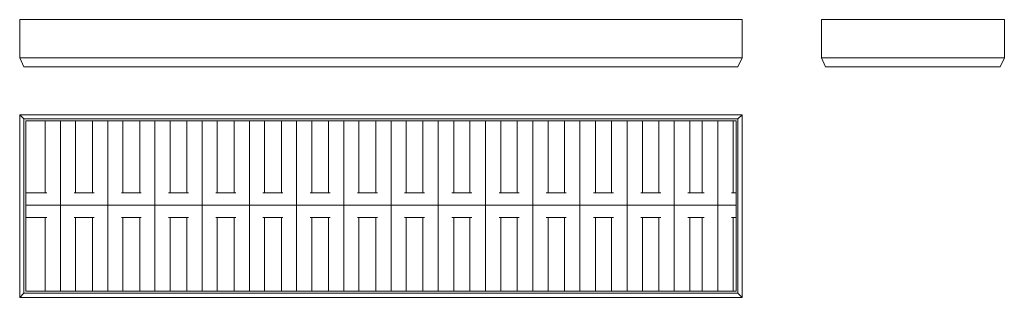
# Model space of a CAD drawing. Units: millimetres. Extents: x 110 to 277, y 106 to 153.
import ezdxf

# ---------------------------------------------------------------- set-up
doc = ezdxf.new("R2010")
doc.units = ezdxf.units.MM

msp = doc.modelspace()

# ---------------------------------------------------------------- linework, layer by layer
at = {"color": 7, "linetype": 'Continuous', "lineweight": 15}
for p, q in [((110.04, 153.45), (110.04, 146.95)), ((110.04, 153.45), (232.54, 153.45)), ((232.54, 153.45), (232.54, 146.95)), ((246.01, 153.45), (246.01, 146.95)), ((246.01, 153.45), (277.01, 153.45)), ((277.01, 153.45), (277.01, 146.95)), ((110.74, 145.45), (110.04, 146.95)), ((110.04, 146.95), (232.54, 146.95)), ((231.84, 145.45), (232.54, 146.95)), ((246.01, 146.95), (277.01, 146.95)), ((246.71, 145.45), (246.01, 146.95)), ((276.31, 145.45), (277.01, 146.95)), ((231.84, 145.45), (110.74, 145.45)), ((276.31, 145.45), (246.71, 145.45)), ((110.74, 136.62), (110.04, 137.32)), ((110.04, 106.32), (110.04, 137.32)), ((110.04, 137.32), (232.54, 137.32)), ((231.84, 136.62), (232.54, 137.32)), ((232.54, 137.32), (232.54, 106.32)), ((110.74, 136.62), (110.74, 107.02)), ((231.84, 136.62), (110.74, 136.62)), ((231.51, 136.29), (111.07, 136.29)), ((111.07, 136.29), (111.07, 107.35)), ((114.39, 124.03), (114.39, 136.29)), ((116.96, 107.35), (116.96, 136.29)), ((119.53, 124.03), (119.53, 136.29)), ((122.4, 124.03), (122.4, 136.29)), ((124.97, 107.35), (124.97, 136.29)), ((127.53, 124.03), (127.53, 136.29)), ((130.41, 124.03), (130.41, 136.29)), ((132.97, 107.35), (132.97, 136.29)), ((135.54, 124.03), (135.54, 136.29)), ((138.41, 124.03), (138.41, 136.29)), ((140.98, 107.35), (140.98, 136.29)), ((143.55, 124.03), (143.55, 136.29)), ((146.42, 124.03), (146.42, 136.29)), ((148.99, 107.35), (148.99, 136.29)), ((151.55, 124.03), (151.55, 136.29)), ((154.43, 124.03), (154.43, 136.29)), ((156.99, 107.35), (156.99, 136.29)), ((159.56, 124.03), (159.56, 136.29)), ((162.43, 124.03), (162.43, 136.29)), ((165, 107.35), (165, 136.29)), ((167.57, 124.03), (167.57, 136.29)), ((170.44, 124.03), (170.44, 136.29)), ((173.01, 107.35), (173.01, 136.29)), ((175.57, 124.03), (175.57, 136.29)), ((178.39, 124.03), (178.39, 136.29)), ((181.01, 107.35), (181.01, 136.29)), ((183.64, 124.03), (183.64, 136.29)), ((186.39, 124.03), (186.39, 136.29)), ((189.02, 107.35), (189.02, 136.29)), ((191.65, 124.03), (191.65, 136.29)), ((194.4, 124.03), (194.4, 136.29)), ((197.03, 107.35), (197.03, 136.29)), ((199.66, 124.03), (199.66, 136.29)), ((202.41, 124.03), (202.41, 136.29)), ((205.03, 107.35), (205.03, 136.29)), ((207.66, 124.03), (207.66, 136.29)), ((210.41, 124.03), (210.41, 136.29)), ((213.04, 107.35), (213.04, 136.29)), ((215.67, 124.03), (215.67, 136.29)), ((218.42, 124.03), (218.42, 136.29)), ((221.05, 107.35), (221.05, 136.29)), ((223.68, 124.03), (223.68, 136.29)), ((225.78, 124.03), (225.78, 136.29)), ((228.41, 107.35), (228.41, 136.29)), ((231.04, 124.03), (231.04, 136.29)), ((231.51, 107.35), (231.51, 136.29)), ((231.84, 107.02), (231.84, 136.62)), ((114.65, 124.03), (111.07, 124.03)), ((122.66, 124.03), (119.27, 124.03)), ((130.66, 124.03), (127.28, 124.03)), ((138.67, 124.03), (135.29, 124.03)), ((146.68, 124.03), (143.29, 124.03)), ((154.68, 124.03), (151.3, 124.03)), ((162.69, 124.03), (159.31, 124.03)), ((170.7, 124.03), (167.31, 124.03)), ((178.7, 124.03), (175.32, 124.03)), ((186.71, 124.03), (183.33, 124.03)), ((194.72, 124.03), (191.33, 124.03)), ((202.72, 124.03), (199.34, 124.03)), ((210.73, 124.03), (207.35, 124.03)), ((218.74, 124.03), (215.35, 124.03)), ((226.1, 124.03), (223.36, 124.03)), ((231.51, 124.03), (230.72, 124.03)), ((116.87, 121.95), (111.07, 121.95)), ((124.88, 121.95), (117.05, 121.95)), ((132.88, 121.95), (125.06, 121.95)), ((140.89, 121.95), (133.07, 121.95)), ((148.9, 121.95), (141.07, 121.95)), ((156.9, 121.95), (149.08, 121.95)), ((164.91, 121.95), (157.09, 121.95)), ((172.92, 121.95), (165.09, 121.95)), ((180.92, 121.95), (173.1, 121.95)), ((188.93, 121.95), (181.11, 121.95)), ((196.94, 121.95), (189.11, 121.95)), ((204.94, 121.95), (197.12, 121.95)), ((212.95, 121.95), (205.13, 121.95)), ((220.96, 121.95), (213.13, 121.95)), ((228.32, 121.95), (221.14, 121.95)), ((231.51, 121.95), (228.5, 121.95)), ((114.65, 119.87), (111.07, 119.87)), ((114.39, 107.35), (114.39, 119.87)), ((122.66, 119.87), (119.27, 119.87)), ((119.53, 107.35), (119.53, 119.87)), ((122.4, 107.35), (122.4, 119.87)), ((130.66, 119.87), (127.28, 119.87)), ((127.53, 107.35), (127.53, 119.87)), ((130.41, 107.35), (130.41, 119.87)), ((138.67, 119.87), (135.29, 119.87)), ((135.54, 107.35), (135.54, 119.87)), ((138.41, 107.35), (138.41, 119.87)), ((146.68, 119.87), (143.29, 119.87)), ((143.55, 107.35), (143.55, 119.87)), ((146.42, 107.35), (146.42, 119.87)), ((154.68, 119.87), (151.3, 119.87)), ((151.55, 107.35), (151.55, 119.87)), ((154.43, 107.35), (154.43, 119.87)), ((162.69, 119.87), (159.31, 119.87)), ((159.56, 107.35), (159.56, 119.87)), ((162.43, 107.35), (162.43, 119.87)), ((170.7, 119.87), (167.31, 119.87)), ((167.57, 107.35), (167.57, 119.87)), ((170.44, 107.35), (170.44, 119.87)), ((178.7, 119.87), (175.32, 119.87)), ((175.57, 107.35), (175.57, 119.87)), ((178.39, 107.35), (178.39, 119.87)), ((186.71, 119.87), (183.33, 119.87)), ((183.64, 107.35), (183.64, 119.87)), ((186.39, 107.35), (186.39, 119.87)), ((194.72, 119.87), (191.33, 119.87)), ((191.65, 107.35), (191.65, 119.87)), ((194.4, 107.35), (194.4, 119.87)), ((202.72, 119.87), (199.34, 119.87)), ((199.66, 107.35), (199.66, 119.87)), ((202.41, 107.35), (202.41, 119.87)), ((210.73, 119.87), (207.35, 119.87)), ((207.66, 107.35), (207.66, 119.87)), ((210.41, 107.35), (210.41, 119.87)), ((218.74, 119.87), (215.35, 119.87)), ((215.67, 107.35), (215.67, 119.87)), ((218.42, 107.35), (218.42, 119.87)), ((226.1, 119.87), (223.36, 119.87)), ((223.68, 107.35), (223.68, 119.87)), ((225.78, 107.35), (225.78, 119.87)), ((231.51, 119.87), (230.72, 119.87)), ((231.04, 107.35), (231.04, 119.87)), ((110.74, 107.02), (110.04, 106.32)), ((110.74, 107.02), (231.84, 107.02)), ((111.07, 107.35), (231.51, 107.35)), ((231.84, 107.02), (232.54, 106.32)), ((232.54, 106.32), (110.04, 106.32))]:
    msp.add_line(p, q, dxfattribs=at)

doc.saveas('drawing.dxf')
